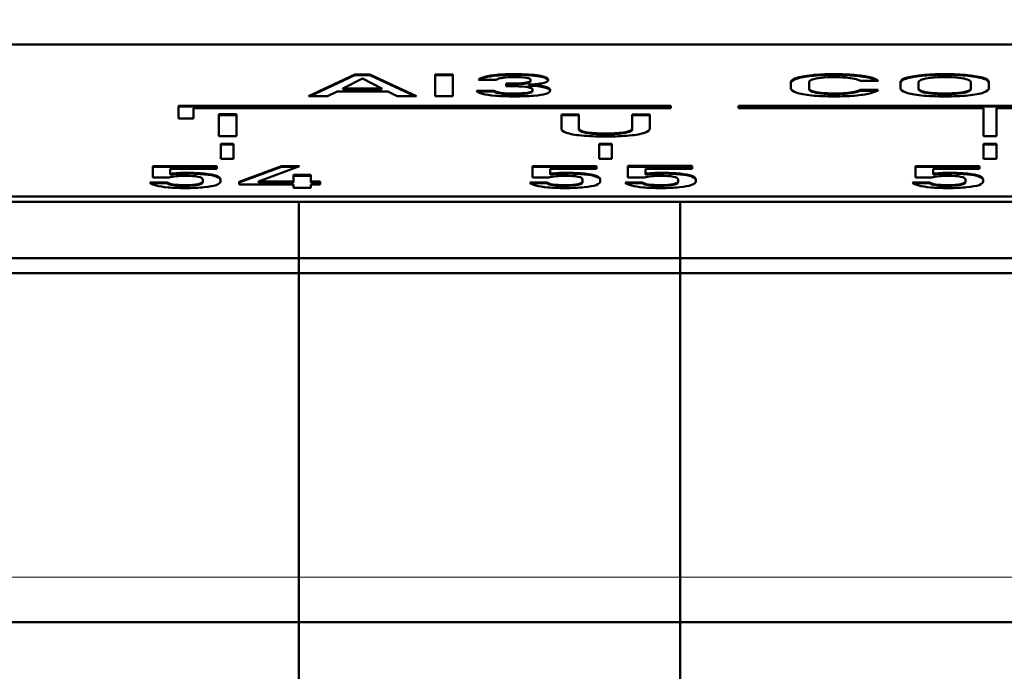
# Model space of a CAD drawing. Units: millimetres. Extents: x -174 to 1035, y 0 to 420.
# Drawn here: x 946 to 959, y 348 to 356 of the extents above; entities that cross this region are included whole.
import ezdxf
from ezdxf.lldxf.tags import DXFTag

# ---------------------------------------------------------------- set-up
doc = ezdxf.new("R2010")
doc.units = ezdxf.units.MM
for name, color, linetype, lineweight in [('help', 4, 'New Line1', 15), ('main', 5, 'Continuous', 50), ('РАЗМЕРЫ', 7, 'Continuous', 25)]:
    doc.layers.add(name, color=color, linetype=linetype, lineweight=lineweight)
doc.styles.add('GOST', font='GOST.shx', dxfattribs={"width": 0.8, "oblique": 15})
tags = doc.linetypes.add('New Line1', pattern=[0.8, 0.5, -0.3]).pattern_tags.tags
tags[6:7] = [DXFTag(74, 4), DXFTag(75, 0), DXFTag(340, '0'), DXFTag(46, 1.0), DXFTag(50, 0.0), DXFTag(44, 0.0), DXFTag(45, 0.0)]
tags[4:5] = [DXFTag(74, 4), DXFTag(75, 0), DXFTag(340, '0'), DXFTag(46, 1.0), DXFTag(50, 0.0), DXFTag(44, 0.0), DXFTag(45, 0.0)]
doc.dimstyles.new('GOST', dxfattribs={"dimscale": 0, "dimtxt": 3.5, "dimasz": 4, "dimexe": 1.25, "dimexo": 0, "dimgap": 1, "dimtad": 1, "dimrnd": 0.5, "dimtxsty": 'GOST', "dimcen": 1, "dimclrd": 256, "dimclre": 256, "dimadec": 0, "dimazin": 2, "dimtfac": 1, "dimtdec": 4, "dimtmove": 0, "dimatfit": 1, "dimfxl": 1, "dimtolj": 1, "dimtzin": 0, "dimlwd": -1, "dimarcsym": 0})

# ---------------------------------------------------------------- blocks, each defined once
blk = doc.blocks.new('*D319')
at = {"layer": 'Defpoints', "color": 0}
for p in [(967.018, 382.601), (921.313, 345.053), (967.018, 345.053)]:
    blk.add_point(p, dxfattribs=at)
at = {"layer": 'РАЗМЕРЫ', "lineweight": -2}
for p, q in [((921.313, 345.053), (921.313, 383.851)), ((967.018, 345.053), (967.018, 383.851))]:
    blk.add_line(p, q, dxfattribs=at)
at = {"layer": 'РАЗМЕРЫ'}
blk.add_line((925.313, 382.601), (963.018, 382.601), dxfattribs=at)
for points in [[(925.313, 383.268), (925.313, 381.935), (921.313, 382.601)], [(963.018, 381.935), (963.018, 383.268), (967.018, 382.601)]]:
    blk.add_solid(points, dxfattribs=at)
at = {"layer": 'РАЗМЕРЫ', "color": 0, "ltscale": 0.4, "insert": (944.165, 385.614), "char_height": 3.5, "attachment_point": 5, "style": 'GOST'}
blk.add_mtext('9х5,08=45,72', dxfattribs=at)

msp = doc.modelspace()

# ---------------------------------------------------------------- linework, layer by layer
at = {"layer": 'help', "linetype": 'New Line1', "ltscale": 5}
msp.add_line((970.548, 348.953), (917.939, 348.953), dxfattribs=at)
at = {"layer": 'main'}
for p, q in [((970.273, 356.052), (888.273, 356.052)), ((949.382, 355.363), (950, 355.654)), ((949.403, 355.363), (950, 355.644)), ((950.1, 355.598), (949.839, 355.465)), ((950, 355.654), (950.2, 355.654)), ((950, 355.644), (950, 355.654)), ((950, 355.644), (950.2, 355.644)), ((950.361, 355.465), (950.1, 355.598)), ((950.2, 355.654), (950.819, 355.363)), ((950.2, 355.644), (950.2, 355.654)), ((950.2, 355.644), (950.798, 355.363)), ((951.072, 355.654), (951.307, 355.654)), ((951.072, 355.363), (951.072, 355.654)), ((951.072, 355.644), (951.307, 355.644)), ((951.307, 355.654), (951.307, 355.363)), ((951.885, 355.581), (951.646, 355.581)), ((952.014, 355.533), (952.132, 355.533)), ((952.014, 355.495), (952.014, 355.533)), ((952.339, 355.572), (952.339, 355.581)), ((952.339, 355.563), (952.339, 355.572)), ((952.574, 355.581), (952.574, 355.576)), ((955.81, 355.468), (955.81, 355.548)), ((956.051, 355.548), (956.051, 355.468)), ((956.971, 355.57), (956.729, 355.57)), ((957.27, 355.467), (957.27, 355.549)), ((957.511, 355.551), (957.511, 355.466)), ((958.207, 355.466), (958.207, 355.551)), ((958.449, 355.549), (958.449, 355.467)), ((949.762, 355.427), (949.636, 355.363)), ((950.438, 355.427), (949.762, 355.427)), ((949.839, 355.465), (950.361, 355.465)), ((949.839, 355.456), (949.839, 355.465)), ((949.839, 355.456), (950.361, 355.456)), ((950.361, 355.456), (950.361, 355.465)), ((950.565, 355.363), (950.438, 355.427)), ((951.619, 355.435), (951.858, 355.435)), ((951.619, 355.425), (951.858, 355.425)), ((951.858, 355.425), (951.858, 355.435)), ((952.014, 355.524), (952.132, 355.524)), ((952.132, 355.495), (952.014, 355.495)), ((952.313, 355.505), (952.313, 355.515)), ((952.367, 355.44), (952.367, 355.449)), ((952.367, 355.43), (952.367, 355.44)), ((952.602, 355.445), (952.602, 355.44)), ((956.051, 355.458), (956.051, 355.468)), ((956.729, 355.446), (956.971, 355.446)), ((956.729, 355.436), (956.729, 355.446)), ((956.729, 355.436), (956.971, 355.436)), ((957.511, 355.456), (957.511, 355.466)), ((958.207, 355.456), (958.207, 355.466)), ((949.636, 355.363), (949.382, 355.363)), ((950.819, 355.363), (950.565, 355.363)), ((951.307, 355.363), (951.072, 355.363)), ((947.651, 355.234), (954.211, 355.234)), ((947.651, 355.067), (947.651, 355.234)), ((947.651, 355.224), (954.211, 355.224)), ((947.85, 355.204), (947.85, 355.067)), ((954.211, 355.204), (947.85, 355.204)), ((954.211, 355.234), (954.211, 355.204)), ((955.111, 355.204), (955.111, 355.234)), ((961.813, 355.234), (955.111, 355.234)), ((961.813, 355.224), (955.111, 355.224)), ((958.376, 355.204), (955.111, 355.204)), ((958.376, 355.204), (958.376, 354.828)), ((958.547, 354.828), (958.547, 355.204)), ((958.547, 355.204), (961.813, 355.204)), ((947.85, 355.067), (947.651, 355.067)), ((948.189, 355.122), (948.424, 355.122)), ((948.189, 354.831), (948.189, 355.122)), ((948.189, 355.112), (948.424, 355.112)), ((948.424, 355.122), (948.424, 354.831)), ((952.751, 355.12), (952.986, 355.12)), ((952.751, 354.934), (952.751, 355.12)), ((952.751, 355.11), (952.986, 355.11)), ((952.986, 355.12), (952.986, 354.932)), ((953.694, 355.12), (953.929, 355.12)), ((953.694, 354.932), (953.694, 355.12)), ((953.694, 355.11), (953.929, 355.11)), ((953.929, 355.12), (953.929, 354.934)), ((952.986, 354.923), (952.986, 354.932)), ((953.694, 354.923), (953.694, 354.932)), ((948.424, 354.831), (948.189, 354.831)), ((958.376, 354.828), (958.547, 354.828)), ((948.213, 354.73), (948.384, 354.73)), ((948.213, 354.528), (948.213, 354.73)), ((948.213, 354.72), (948.384, 354.72)), ((948.384, 354.73), (948.384, 354.528)), ((953.253, 354.73), (953.424, 354.73)), ((953.253, 354.528), (953.253, 354.73)), ((953.253, 354.72), (953.424, 354.72)), ((953.424, 354.73), (953.424, 354.528)), ((958.376, 354.73), (958.547, 354.73)), ((958.376, 354.528), (958.376, 354.73)), ((958.376, 354.72), (958.547, 354.72)), ((958.547, 354.73), (958.547, 354.528)), ((948.384, 354.528), (948.213, 354.528)), ((953.424, 354.528), (953.253, 354.528)), ((958.547, 354.528), (958.376, 354.528)), ((947.306, 354.432), (948.16, 354.432)), ((947.306, 354.279), (947.306, 354.432)), ((947.306, 354.423), (948.16, 354.423)), ((947.541, 354.394), (947.541, 354.328)), ((948.16, 354.394), (947.541, 354.394)), ((948.16, 354.432), (948.16, 354.394)), ((948.459, 354.222), (949.022, 354.432)), ((948.459, 354.212), (949.022, 354.423)), ((949.264, 354.432), (948.715, 354.224)), ((949.022, 354.432), (949.264, 354.432)), ((949.022, 354.423), (949.022, 354.432)), ((949.022, 354.423), (949.238, 354.423)), ((952.367, 354.432), (953.221, 354.432)), ((952.367, 354.279), (952.367, 354.432)), ((952.367, 354.423), (953.221, 354.423)), ((952.602, 354.394), (952.602, 354.328)), ((953.221, 354.394), (952.602, 354.394)), ((953.221, 354.432), (953.221, 354.394)), ((953.639, 354.433), (954.493, 354.433)), ((953.639, 354.279), (953.639, 354.433)), ((953.639, 354.423), (954.493, 354.423)), ((953.874, 354.394), (953.874, 354.328)), ((954.493, 354.394), (953.874, 354.394)), ((954.493, 354.433), (954.493, 354.394)), ((957.468, 354.432), (958.323, 354.432)), ((957.468, 354.279), (957.468, 354.432)), ((957.468, 354.423), (958.323, 354.423)), ((957.704, 354.394), (957.704, 354.328)), ((958.323, 354.394), (957.704, 354.394)), ((958.323, 354.432), (958.323, 354.394)), ((947.52, 354.279), (947.306, 354.279)), ((947.541, 354.318), (947.541, 354.328)), ((947.973, 354.228), (947.973, 354.252)), ((947.973, 354.218), (947.973, 354.228)), ((948.208, 354.252), (948.208, 354.228)), ((948.459, 354.186), (948.459, 354.222)), ((948.715, 354.224), (949.182, 354.224)), ((948.715, 354.214), (948.715, 354.224)), ((949.182, 354.313), (949.412, 354.313)), ((949.182, 354.224), (949.182, 354.313)), ((949.182, 354.303), (949.412, 354.303)), ((949.182, 354.214), (949.182, 354.224)), ((949.412, 354.313), (949.412, 354.224)), ((949.412, 354.224), (949.537, 354.224)), ((949.412, 354.214), (949.412, 354.224)), ((949.537, 354.224), (949.537, 354.186)), ((952.581, 354.279), (952.367, 354.279)), ((952.602, 354.318), (952.602, 354.328)), ((953.034, 354.228), (953.034, 354.252)), ((953.034, 354.218), (953.034, 354.228)), ((953.27, 354.252), (953.27, 354.228)), ((953.853, 354.279), (953.639, 354.279)), ((953.874, 354.318), (953.874, 354.328)), ((954.306, 354.228), (954.306, 354.252)), ((954.306, 354.218), (954.306, 354.228)), ((954.542, 354.252), (954.542, 354.228)), ((957.683, 354.279), (957.468, 354.279)), ((957.704, 354.318), (957.704, 354.328)), ((958.136, 354.228), (958.136, 354.252)), ((958.136, 354.218), (958.136, 354.228)), ((958.371, 354.252), (958.371, 354.228)), ((947.269, 354.212), (947.504, 354.212)), ((947.269, 354.211), (947.269, 354.212)), ((947.269, 354.202), (947.504, 354.202)), ((947.504, 354.212), (947.504, 354.211)), ((947.504, 354.201), (947.504, 354.211)), ((949.182, 354.186), (948.459, 354.186)), ((948.715, 354.214), (949.182, 354.214)), ((949.182, 354.141), (949.182, 354.186)), ((949.412, 354.141), (949.182, 354.141)), ((949.412, 354.214), (949.537, 354.214)), ((949.412, 354.186), (949.412, 354.141)), ((949.537, 354.186), (949.412, 354.186)), ((952.33, 354.212), (952.565, 354.212)), ((952.33, 354.211), (952.33, 354.212)), ((952.33, 354.202), (952.565, 354.202)), ((952.565, 354.212), (952.565, 354.211)), ((952.565, 354.201), (952.565, 354.211)), ((953.602, 354.212), (953.837, 354.212)), ((953.602, 354.212), (953.602, 354.212)), ((953.602, 354.202), (953.837, 354.202)), ((953.837, 354.212), (953.837, 354.212)), ((953.837, 354.202), (953.837, 354.212)), ((957.432, 354.212), (957.667, 354.212)), ((957.432, 354.211), (957.432, 354.212)), ((957.432, 354.202), (957.667, 354.202)), ((957.667, 354.212), (957.667, 354.211)), ((957.667, 354.201), (957.667, 354.211)), ((970.273, 354.025), (888.273, 354.025)), ((949.253, 353.953), (944.173, 353.953)), ((949.253, 353.953), (949.253, 353.762)), ((954.333, 353.953), (949.253, 353.953)), ((954.333, 353.953), (954.333, 353.762)), ((959.413, 353.953), (954.333, 353.953)), ((949.253, 353.762), (949.253, 353.203)), ((954.333, 353.762), (954.333, 353.203)), ((949.253, 353.203), (944.173, 353.203)), ((949.253, 353.203), (949.253, 353.006)), ((954.333, 353.203), (949.253, 353.203)), ((954.333, 353.203), (954.333, 353.006)), ((959.413, 353.203), (954.333, 353.203)), ((949.253, 353.006), (944.173, 353.006)), ((949.253, 353.006), (949.253, 348.353)), ((954.333, 353.006), (949.253, 353.006)), ((954.333, 353.006), (954.333, 348.353)), ((959.413, 353.006), (954.333, 353.006)), ((949.253, 348.353), (944.173, 348.353)), ((949.253, 348.353), (949.253, 348.153)), ((954.333, 348.353), (949.253, 348.353)), ((954.333, 348.353), (954.333, 348.153)), ((959.413, 348.353), (954.333, 348.353)), ((949.253, 348.153), (949.253, 338.953)), ((954.333, 348.153), (954.333, 338.953))]:
    msp.add_line(p, q, dxfattribs=at)
for points in [[(951.646, 355.581), (951.661, 355.597), (951.691, 355.611), (951.733, 355.622)], [(951.733, 355.622), (951.776, 355.633), (951.83, 355.642), (951.895, 355.648)], [(951.733, 355.612), (951.776, 355.624), (951.83, 355.632), (951.895, 355.638)], [(951.933, 355.602), (951.911, 355.596), (951.895, 355.589), (951.885, 355.581)], [(951.895, 355.648), (951.961, 355.654), (952.035, 355.657), (952.12, 355.657)], [(951.895, 355.638), (951.961, 355.644), (952.035, 355.647), (952.12, 355.647)], [(952.013, 355.614), (951.981, 355.611), (951.955, 355.607), (951.933, 355.602)], [(952.12, 355.617), (952.08, 355.617), (952.044, 355.616), (952.013, 355.614)], [(952.12, 355.657), (952.264, 355.657), (952.376, 355.65), (952.456, 355.637)], [(952.12, 355.647), (952.264, 355.647), (952.376, 355.64), (952.456, 355.627)], [(952.282, 355.608), (952.244, 355.614), (952.19, 355.617), (952.12, 355.617)], [(952.132, 355.533), (952.198, 355.533), (952.249, 355.537), (952.285, 355.544)], [(952.132, 355.524), (952.198, 355.524), (952.249, 355.527), (952.285, 355.534)], [(952.339, 355.581), (952.339, 355.593), (952.32, 355.602), (952.282, 355.608)], [(952.285, 355.544), (952.321, 355.55), (952.339, 355.56), (952.339, 355.572)], [(952.285, 355.534), (952.321, 355.541), (952.339, 355.55), (952.339, 355.563)], [(952.506, 355.538), (952.461, 355.527), (952.397, 355.52), (952.313, 355.515)], [(952.456, 355.637), (952.535, 355.624), (952.574, 355.605), (952.574, 355.581)], [(952.456, 355.627), (952.535, 355.614), (952.574, 355.595), (952.574, 355.571)], [(952.574, 355.576), (952.574, 355.562), (952.552, 355.549), (952.506, 355.538)], [(955.81, 355.548), (955.81, 355.57), (955.834, 355.589), (955.882, 355.605)], [(955.81, 355.538), (955.81, 355.56), (955.834, 355.579), (955.882, 355.595)], [(955.882, 355.605), (955.931, 355.621), (955.999, 355.634), (956.087, 355.643)], [(955.882, 355.595), (955.931, 355.612), (955.999, 355.624), (956.087, 355.633)], [(956.093, 355.584), (956.065, 355.574), (956.051, 355.562), (956.051, 355.548)], [(956.087, 355.643), (956.175, 355.652), (956.277, 355.657), (956.393, 355.657)], [(956.087, 355.633), (956.175, 355.642), (956.277, 355.647), (956.393, 355.647)], [(956.213, 355.608), (956.162, 355.603), (956.121, 355.595), (956.093, 355.584)], [(956.393, 355.617), (956.324, 355.617), (956.265, 355.614), (956.213, 355.608)], [(956.393, 355.657), (956.489, 355.657), (956.577, 355.653), (956.658, 355.646)], [(956.393, 355.647), (956.489, 355.647), (956.577, 355.643), (956.658, 355.636)], [(956.536, 355.611), (956.49, 355.615), (956.442, 355.617), (956.393, 355.617)], [(956.656, 355.595), (956.622, 355.602), (956.582, 355.607), (956.536, 355.611)], [(956.729, 355.57), (956.715, 355.579), (956.69, 355.587), (956.656, 355.595)], [(956.658, 355.646), (956.739, 355.639), (956.806, 355.629), (956.86, 355.616)], [(956.658, 355.636), (956.739, 355.629), (956.806, 355.619), (956.86, 355.606)], [(956.86, 355.616), (956.915, 355.603), (956.951, 355.587), (956.971, 355.57)], [(956.86, 355.606), (956.915, 355.593), (956.951, 355.578), (956.971, 355.56)], [(957.27, 355.549), (957.27, 355.571), (957.295, 355.59), (957.344, 355.606)], [(957.27, 355.54), (957.27, 355.561), (957.295, 355.58), (957.344, 355.596)], [(957.344, 355.606), (957.392, 355.622), (957.461, 355.635), (957.55, 355.643)], [(957.344, 355.596), (957.392, 355.612), (957.461, 355.625), (957.55, 355.634)], [(957.555, 355.585), (957.525, 355.575), (957.511, 355.564), (957.511, 355.551)], [(957.55, 355.643), (957.64, 355.652), (957.743, 355.657), (957.859, 355.657)], [(957.55, 355.634), (957.64, 355.642), (957.743, 355.647), (957.859, 355.647)], [(957.677, 355.608), (957.624, 355.603), (957.583, 355.595), (957.555, 355.585)], [(957.859, 355.617), (957.79, 355.617), (957.729, 355.614), (957.677, 355.608)], [(957.859, 355.657), (957.976, 355.657), (958.079, 355.652), (958.168, 355.643)], [(957.859, 355.647), (957.976, 355.647), (958.079, 355.642), (958.168, 355.634)], [(958.042, 355.608), (957.989, 355.614), (957.928, 355.617), (957.859, 355.617)], [(958.164, 355.585), (958.135, 355.595), (958.095, 355.603), (958.042, 355.608)], [(958.207, 355.551), (958.207, 355.564), (958.193, 355.575), (958.164, 355.585)], [(958.168, 355.643), (958.257, 355.635), (958.327, 355.622), (958.375, 355.606)], [(958.168, 355.634), (958.257, 355.625), (958.327, 355.612), (958.375, 355.596)], [(958.375, 355.606), (958.424, 355.59), (958.449, 355.571), (958.449, 355.549)], [(958.375, 355.596), (958.424, 355.58), (958.449, 355.561), (958.449, 355.54)], [(951.701, 355.394), (951.657, 355.406), (951.63, 355.419), (951.619, 355.435)], [(951.858, 355.435), (951.865, 355.427), (951.88, 355.42), (951.903, 355.415)], [(951.858, 355.425), (951.865, 355.417), (951.88, 355.41), (951.903, 355.405)], [(951.903, 355.415), (951.926, 355.409), (951.956, 355.405), (951.992, 355.403)], [(951.903, 355.405), (951.926, 355.4), (951.956, 355.396), (951.992, 355.393)], [(951.992, 355.403), (952.029, 355.4), (952.072, 355.399), (952.121, 355.399)], [(952.121, 355.399), (952.199, 355.399), (952.259, 355.402), (952.302, 355.41)], [(952.121, 355.389), (952.199, 355.389), (952.259, 355.393), (952.302, 355.4)], [(952.306, 355.483), (952.265, 355.491), (952.207, 355.495), (952.132, 355.495)], [(952.302, 355.41), (952.345, 355.417), (952.367, 355.427), (952.367, 355.44)], [(952.302, 355.4), (952.345, 355.407), (952.367, 355.417), (952.367, 355.43)], [(952.367, 355.449), (952.367, 355.464), (952.346, 355.475), (952.306, 355.483)], [(952.313, 355.515), (952.405, 355.511), (952.476, 355.503), (952.526, 355.491)], [(952.313, 355.505), (952.405, 355.501), (952.476, 355.494), (952.526, 355.481)], [(952.526, 355.491), (952.577, 355.479), (952.602, 355.464), (952.602, 355.445)], [(952.526, 355.481), (952.577, 355.469), (952.602, 355.454), (952.602, 355.435)], [(952.602, 355.44), (952.602, 355.423), (952.583, 355.408), (952.545, 355.396)], [(955.882, 355.411), (955.834, 355.427), (955.81, 355.447), (955.81, 355.468)], [(956.087, 355.373), (955.999, 355.382), (955.931, 355.395), (955.882, 355.411)], [(956.051, 355.468), (956.051, 355.455), (956.065, 355.443), (956.093, 355.432)], [(956.051, 355.458), (956.051, 355.445), (956.065, 355.433), (956.093, 355.422)], [(956.093, 355.432), (956.121, 355.422), (956.162, 355.414), (956.213, 355.408)], [(956.093, 355.422), (956.121, 355.412), (956.162, 355.404), (956.213, 355.398)], [(956.213, 355.408), (956.265, 355.402), (956.324, 355.399), (956.393, 355.399)], [(956.393, 355.399), (956.443, 355.399), (956.49, 355.401), (956.537, 355.405)], [(956.537, 355.405), (956.582, 355.408), (956.622, 355.414), (956.656, 355.421)], [(956.537, 355.395), (956.582, 355.399), (956.622, 355.404), (956.656, 355.411)], [(956.656, 355.421), (956.69, 355.428), (956.715, 355.436), (956.729, 355.446)], [(956.656, 355.411), (956.69, 355.418), (956.715, 355.427), (956.729, 355.436)], [(956.86, 355.401), (956.805, 355.388), (956.738, 355.377), (956.657, 355.37)], [(956.971, 355.446), (956.951, 355.429), (956.914, 355.414), (956.86, 355.401)], [(957.344, 355.411), (957.295, 355.427), (957.27, 355.446), (957.27, 355.467)], [(957.55, 355.373), (957.461, 355.382), (957.392, 355.394), (957.344, 355.411)], [(957.511, 355.466), (957.511, 355.452), (957.525, 355.441), (957.555, 355.431)], [(957.511, 355.456), (957.511, 355.443), (957.525, 355.431), (957.555, 355.421)], [(957.555, 355.431), (957.583, 355.421), (957.624, 355.413), (957.677, 355.408)], [(957.555, 355.421), (957.583, 355.411), (957.624, 355.404), (957.677, 355.398)], [(957.677, 355.408), (957.729, 355.403), (957.79, 355.4), (957.859, 355.4)], [(957.859, 355.4), (957.928, 355.4), (957.989, 355.403), (958.042, 355.408)], [(958.042, 355.408), (958.095, 355.413), (958.135, 355.421), (958.164, 355.431)], [(958.042, 355.398), (958.095, 355.404), (958.135, 355.411), (958.164, 355.421)], [(958.164, 355.431), (958.193, 355.441), (958.207, 355.452), (958.207, 355.466)], [(958.164, 355.421), (958.193, 355.431), (958.207, 355.443), (958.207, 355.456)], [(958.375, 355.411), (958.327, 355.394), (958.257, 355.382), (958.168, 355.373)], [(958.449, 355.467), (958.449, 355.446), (958.424, 355.427), (958.375, 355.411)], [(951.873, 355.369), (951.802, 355.374), (951.744, 355.383), (951.701, 355.394)], [(952.121, 355.36), (952.027, 355.36), (951.945, 355.363), (951.873, 355.369)], [(951.992, 355.393), (952.029, 355.39), (952.072, 355.389), (952.121, 355.389)], [(952.381, 355.369), (952.309, 355.363), (952.223, 355.36), (952.121, 355.36)], [(952.545, 355.396), (952.507, 355.384), (952.453, 355.375), (952.381, 355.369)], [(956.393, 355.36), (956.277, 355.36), (956.175, 355.364), (956.087, 355.373)], [(956.213, 355.398), (956.265, 355.393), (956.324, 355.39), (956.393, 355.39)], [(956.393, 355.39), (956.443, 355.39), (956.49, 355.391), (956.537, 355.395)], [(956.657, 355.37), (956.576, 355.363), (956.488, 355.36), (956.393, 355.36)], [(957.859, 355.36), (957.743, 355.36), (957.64, 355.364), (957.55, 355.373)], [(957.677, 355.398), (957.729, 355.393), (957.79, 355.39), (957.859, 355.39)], [(957.859, 355.39), (957.928, 355.39), (957.989, 355.393), (958.042, 355.398)], [(958.168, 355.373), (958.079, 355.364), (957.976, 355.36), (957.859, 355.36)], [(952.82, 354.875), (952.774, 354.891), (952.751, 354.911), (952.751, 354.934)], [(953.021, 354.838), (952.933, 354.847), (952.866, 354.859), (952.82, 354.875)], [(952.986, 354.932), (952.986, 354.911), (953.017, 354.895), (953.078, 354.883)], [(952.986, 354.923), (952.986, 354.901), (953.017, 354.885), (953.078, 354.873)], [(953.078, 354.883), (953.14, 354.872), (953.227, 354.866), (953.339, 354.866)], [(953.339, 354.866), (953.452, 354.866), (953.539, 354.872), (953.601, 354.883)], [(953.601, 354.883), (953.663, 354.895), (953.694, 354.911), (953.694, 354.932)], [(953.601, 354.873), (953.663, 354.885), (953.694, 354.901), (953.694, 354.923)], [(953.86, 354.875), (953.814, 354.859), (953.746, 354.847), (953.658, 354.838)], [(953.929, 354.934), (953.929, 354.911), (953.906, 354.891), (953.86, 354.875)], [(953.339, 354.825), (953.215, 354.825), (953.109, 354.83), (953.021, 354.838)], [(953.078, 354.873), (953.14, 354.862), (953.227, 354.856), (953.339, 354.856)], [(953.339, 354.856), (953.452, 354.856), (953.539, 354.862), (953.601, 354.873)], [(953.658, 354.838), (953.57, 354.83), (953.463, 354.825), (953.339, 354.825)], [(947.619, 354.296), (947.581, 354.292), (947.548, 354.286), (947.52, 354.279)], [(947.541, 354.328), (947.57, 354.332), (947.603, 354.335), (947.639, 354.338)], [(947.541, 354.318), (947.57, 354.322), (947.603, 354.326), (947.639, 354.328)], [(947.737, 354.302), (947.696, 354.302), (947.657, 354.3), (947.619, 354.296)], [(947.639, 354.338), (947.675, 354.34), (947.712, 354.341), (947.749, 354.341)], [(947.639, 354.328), (947.675, 354.33), (947.712, 354.331), (947.749, 354.331)], [(947.912, 354.289), (947.87, 354.298), (947.812, 354.302), (947.737, 354.302)], [(947.749, 354.341), (947.846, 354.341), (947.929, 354.338), (947.998, 354.331)], [(947.749, 354.331), (947.846, 354.331), (947.929, 354.328), (947.998, 354.321)], [(947.973, 354.252), (947.973, 354.268), (947.953, 354.28), (947.912, 354.289)], [(947.912, 354.191), (947.953, 354.199), (947.973, 354.212), (947.973, 354.228)], [(947.998, 354.331), (948.067, 354.324), (948.119, 354.314), (948.155, 354.3)], [(947.998, 354.321), (948.067, 354.314), (948.119, 354.304), (948.155, 354.29)], [(948.208, 354.228), (948.208, 354.209), (948.19, 354.193), (948.153, 354.179)], [(948.155, 354.3), (948.191, 354.287), (948.208, 354.271), (948.208, 354.252)], [(948.155, 354.29), (948.191, 354.277), (948.208, 354.261), (948.208, 354.242)], [(952.681, 354.296), (952.643, 354.292), (952.61, 354.286), (952.581, 354.279)], [(952.602, 354.328), (952.631, 354.332), (952.664, 354.335), (952.7, 354.338)], [(952.602, 354.318), (952.631, 354.322), (952.664, 354.326), (952.7, 354.328)], [(952.798, 354.302), (952.757, 354.302), (952.718, 354.3), (952.681, 354.296)], [(952.7, 354.338), (952.736, 354.34), (952.773, 354.341), (952.811, 354.341)], [(952.7, 354.328), (952.736, 354.33), (952.773, 354.331), (952.811, 354.331)], [(952.973, 354.289), (952.932, 354.298), (952.873, 354.302), (952.798, 354.302)], [(952.811, 354.341), (952.908, 354.341), (952.991, 354.338), (953.059, 354.331)], [(952.811, 354.331), (952.908, 354.331), (952.991, 354.328), (953.059, 354.321)], [(953.034, 354.252), (953.034, 354.268), (953.014, 354.28), (952.973, 354.289)], [(952.973, 354.191), (953.014, 354.199), (953.034, 354.212), (953.034, 354.228)], [(953.059, 354.331), (953.128, 354.324), (953.18, 354.314), (953.216, 354.3)], [(953.059, 354.321), (953.128, 354.314), (953.18, 354.304), (953.216, 354.29)], [(953.27, 354.228), (953.27, 354.209), (953.251, 354.193), (953.215, 354.179)], [(953.216, 354.3), (953.252, 354.287), (953.27, 354.271), (953.27, 354.252)], [(953.216, 354.29), (953.252, 354.277), (953.27, 354.261), (953.27, 354.242)], [(953.953, 354.296), (953.915, 354.292), (953.882, 354.286), (953.853, 354.279)], [(953.874, 354.328), (953.903, 354.332), (953.936, 354.336), (953.972, 354.338)], [(953.874, 354.318), (953.903, 354.323), (953.936, 354.326), (953.972, 354.328)], [(954.07, 354.302), (954.029, 354.302), (953.99, 354.3), (953.953, 354.296)], [(953.972, 354.338), (954.008, 354.34), (954.045, 354.341), (954.083, 354.341)], [(953.972, 354.328), (954.008, 354.33), (954.045, 354.331), (954.083, 354.331)], [(954.245, 354.289), (954.204, 354.298), (954.145, 354.302), (954.07, 354.302)], [(954.083, 354.341), (954.18, 354.341), (954.263, 354.338), (954.331, 354.331)], [(954.083, 354.331), (954.18, 354.331), (954.263, 354.328), (954.331, 354.321)], [(954.306, 354.252), (954.306, 354.268), (954.286, 354.28), (954.245, 354.289)], [(954.245, 354.191), (954.286, 354.2), (954.306, 354.212), (954.306, 354.228)], [(954.331, 354.331), (954.4, 354.324), (954.452, 354.314), (954.488, 354.3)], [(954.331, 354.321), (954.4, 354.314), (954.452, 354.304), (954.488, 354.291)], [(954.542, 354.228), (954.542, 354.209), (954.523, 354.193), (954.487, 354.18)], [(954.488, 354.3), (954.524, 354.287), (954.542, 354.271), (954.542, 354.252)], [(954.488, 354.291), (954.524, 354.277), (954.542, 354.261), (954.542, 354.242)], [(957.782, 354.296), (957.744, 354.292), (957.711, 354.286), (957.683, 354.279)], [(957.704, 354.328), (957.733, 354.332), (957.766, 354.335), (957.802, 354.338)], [(957.704, 354.318), (957.733, 354.322), (957.766, 354.326), (957.802, 354.328)], [(957.9, 354.302), (957.859, 354.302), (957.82, 354.3), (957.782, 354.296)], [(957.802, 354.338), (957.838, 354.34), (957.875, 354.341), (957.912, 354.341)], [(957.802, 354.328), (957.838, 354.33), (957.875, 354.331), (957.912, 354.331)], [(958.075, 354.289), (958.033, 354.298), (957.975, 354.302), (957.9, 354.302)], [(957.912, 354.341), (958.009, 354.341), (958.092, 354.338), (958.161, 354.331)], [(957.912, 354.331), (958.009, 354.331), (958.092, 354.328), (958.161, 354.321)], [(958.136, 354.252), (958.136, 354.268), (958.115, 354.28), (958.075, 354.289)], [(958.075, 354.191), (958.115, 354.199), (958.136, 354.212), (958.136, 354.228)], [(958.161, 354.331), (958.23, 354.324), (958.282, 354.314), (958.318, 354.3)], [(958.161, 354.321), (958.23, 354.314), (958.282, 354.304), (958.318, 354.29)], [(958.371, 354.228), (958.371, 354.209), (958.353, 354.193), (958.316, 354.179)], [(958.318, 354.3), (958.354, 354.287), (958.371, 354.271), (958.371, 354.252)], [(958.318, 354.29), (958.354, 354.277), (958.371, 354.261), (958.371, 354.242)], [(947.351, 354.172), (947.31, 354.183), (947.283, 354.196), (947.269, 354.211)], [(947.511, 354.147), (947.446, 354.153), (947.392, 354.161), (947.351, 354.172)], [(947.504, 354.211), (947.513, 354.201), (947.537, 354.192), (947.578, 354.186)], [(947.504, 354.201), (947.513, 354.191), (947.537, 354.183), (947.578, 354.177)], [(947.737, 354.138), (947.652, 354.138), (947.577, 354.141), (947.511, 354.147)], [(947.578, 354.186), (947.618, 354.181), (947.672, 354.178), (947.737, 354.178)], [(947.578, 354.177), (947.618, 354.171), (947.672, 354.168), (947.737, 354.168)], [(947.737, 354.178), (947.812, 354.178), (947.87, 354.182), (947.912, 354.191)], [(947.737, 354.168), (947.812, 354.168), (947.87, 354.172), (947.912, 354.181)], [(947.991, 354.149), (947.921, 354.142), (947.836, 354.138), (947.737, 354.138)], [(947.912, 354.181), (947.953, 354.19), (947.973, 354.202), (947.973, 354.218)], [(948.153, 354.179), (948.116, 354.166), (948.062, 354.156), (947.991, 354.149)], [(952.413, 354.172), (952.371, 354.183), (952.344, 354.196), (952.33, 354.211)], [(952.573, 354.147), (952.507, 354.153), (952.453, 354.161), (952.413, 354.172)], [(952.565, 354.211), (952.574, 354.201), (952.598, 354.192), (952.639, 354.186)], [(952.565, 354.201), (952.574, 354.191), (952.598, 354.183), (952.639, 354.177)], [(952.798, 354.138), (952.714, 354.138), (952.638, 354.141), (952.573, 354.147)], [(952.639, 354.186), (952.68, 354.181), (952.733, 354.178), (952.798, 354.178)], [(952.639, 354.177), (952.68, 354.171), (952.733, 354.168), (952.798, 354.168)], [(952.798, 354.178), (952.873, 354.178), (952.932, 354.182), (952.973, 354.191)], [(952.798, 354.168), (952.873, 354.168), (952.932, 354.172), (952.973, 354.181)], [(953.053, 354.149), (952.982, 354.142), (952.897, 354.138), (952.798, 354.138)], [(952.973, 354.181), (953.014, 354.19), (953.034, 354.202), (953.034, 354.218)], [(953.215, 354.179), (953.178, 354.166), (953.124, 354.156), (953.053, 354.149)], [(953.685, 354.172), (953.643, 354.183), (953.616, 354.196), (953.602, 354.212)], [(953.845, 354.147), (953.779, 354.153), (953.725, 354.161), (953.685, 354.172)], [(953.837, 354.212), (953.846, 354.201), (953.87, 354.193), (953.911, 354.187)], [(953.837, 354.202), (953.846, 354.191), (953.87, 354.183), (953.911, 354.177)], [(954.07, 354.138), (953.986, 354.138), (953.91, 354.141), (953.845, 354.147)], [(953.911, 354.187), (953.952, 354.181), (954.005, 354.178), (954.07, 354.178)], [(953.911, 354.177), (953.952, 354.171), (954.005, 354.168), (954.07, 354.168)], [(954.07, 354.178), (954.145, 354.178), (954.204, 354.182), (954.245, 354.191)], [(954.07, 354.168), (954.145, 354.168), (954.204, 354.172), (954.245, 354.181)], [(954.325, 354.149), (954.254, 354.142), (954.169, 354.138), (954.07, 354.138)], [(954.245, 354.181), (954.286, 354.19), (954.306, 354.202), (954.306, 354.218)], [(954.487, 354.18), (954.45, 354.166), (954.396, 354.156), (954.325, 354.149)], [(957.514, 354.172), (957.473, 354.183), (957.446, 354.196), (957.432, 354.211)], [(957.674, 354.147), (957.609, 354.153), (957.555, 354.161), (957.514, 354.172)], [(957.667, 354.211), (957.675, 354.201), (957.7, 354.192), (957.741, 354.186)], [(957.667, 354.201), (957.675, 354.191), (957.7, 354.183), (957.741, 354.177)], [(957.9, 354.138), (957.815, 354.138), (957.74, 354.141), (957.674, 354.147)], [(957.741, 354.186), (957.781, 354.181), (957.834, 354.178), (957.9, 354.178)], [(957.741, 354.177), (957.781, 354.171), (957.834, 354.168), (957.9, 354.168)], [(957.9, 354.178), (957.975, 354.178), (958.033, 354.182), (958.075, 354.191)], [(957.9, 354.168), (957.975, 354.168), (958.033, 354.172), (958.075, 354.181)], [(958.154, 354.149), (958.084, 354.142), (957.999, 354.138), (957.9, 354.138)], [(958.075, 354.181), (958.115, 354.19), (958.136, 354.202), (958.136, 354.218)], [(958.316, 354.179), (958.279, 354.166), (958.225, 354.156), (958.154, 354.149)]]:
    msp.add_open_spline(points, degree=3, dxfattribs=at)
msp.add_open_spline([(951.662, 355.581), (951.668, 355.586), (951.682, 355.597), (951.715, 355.607), (951.733, 355.612)], degree=3, knots=[0, 0, 0, 0, 0.454439, 1, 1, 1, 1], dxfattribs=at)

# ---------------------------------------------------------------- dimensions: what is measured, and where the dimension line sits
at = {"layer": 'РАЗМЕРЫ'}
dim = msp.add_linear_dim(base=(967.018, 382.601), p1=(921.313, 345.053), p2=(967.018, 345.053), text='9х5,08=45,72', dimstyle='GOST', override={"dimscale": 1, "dimtxt": 3.5, "dimdec": 2, "dimlfac": 1, "dimrnd": 0, "dimtxsty": 'GOST', "dimsah": 1, "dimtolj": 0}, dxfattribs=at)
dim.commit()
dim.dimension.update_dxf_attribs({"geometry": '*D319', "text_midpoint": (944.165, 385.614)})

doc.saveas('drawing.dxf')
